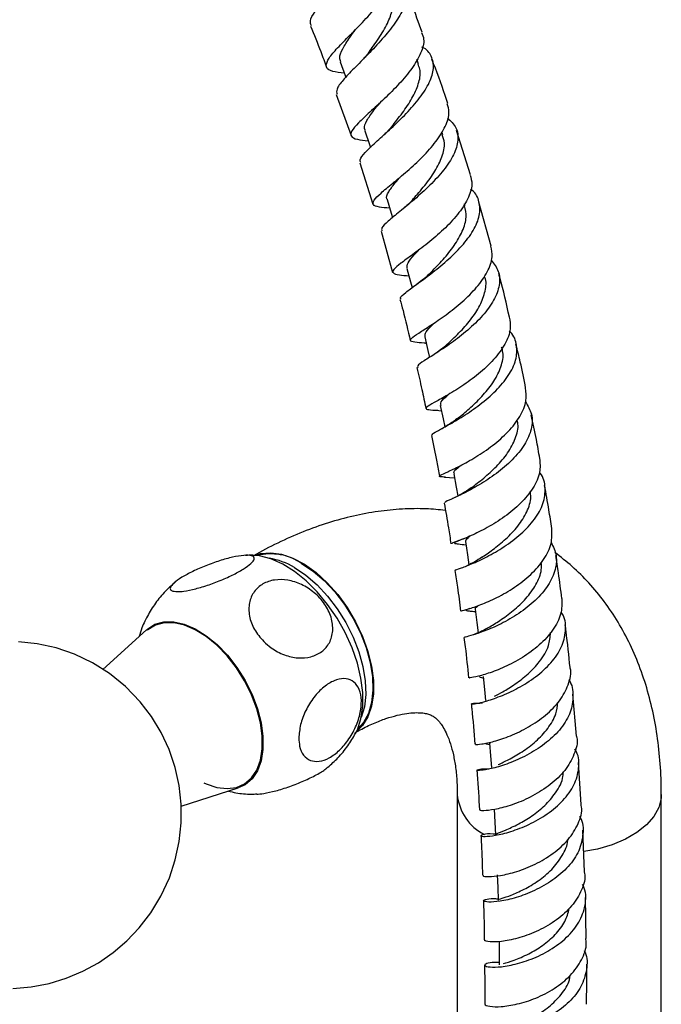
# Model space of a CAD drawing. Units: millimetres. Extents: x 5 to 995, y 5 to 995.
# Drawn here: x 843 to 887, y 824 to 891 of the extents above; entities that cross this region are included whole.
import ezdxf

# ---------------------------------------------------------------- set-up
doc = ezdxf.new("R2010")
doc.units = ezdxf.units.MM

msp = doc.modelspace()

# ---------------------------------------------------------------- linework, layer by layer
at = {"color": 7, "linetype": 'Continuous', "lineweight": 25}
for p, q in [((866.096, 890.472), (866.055, 890.429)), ((870.657, 888.36), (870.546, 888.661)), ((865.007, 886.242), (866.021, 883.424)), ((867.681, 885.382), (867.593, 885.299)), ((872.331, 883.483), (872.26, 883.698)), ((874.229, 880.732), (873.255, 883.768)), ((866.622, 881.554), (867.518, 878.722)), ((868.991, 880.248), (868.945, 880.209)), ((873.839, 878.612), (873.8, 878.743)), ((875.629, 875.85), (874.786, 878.865)), ((868.088, 876.869), (868.87, 874.032)), ((871.141, 869.178), (871.178, 869.175)), ((871.867, 864.577), (872.221, 864.545)), ((872.434, 859.982), (873.129, 859.931)), ((851.994, 849.512), (848.993, 846.783)), ((881.491, 842.194), (881.239, 845.097)), ((875.565, 841.706), (875.569, 841.736)), ((881.82, 837.519), (881.634, 840.399)), ((854.37, 837.401), (858.267, 838.646)), ((873.309, 838.201), (873.309, 817.787)), ((887.309, 817.787), (887.309, 838.201)), ((882.04, 832.891), (881.921, 835.741)), ((882.158, 828.312), (882.106, 831.126))]:
    msp.add_line(p, q, dxfattribs=at)
at = {"color": 7, "linetype": 'Continuous', "lineweight": 25, "flags": 128}
for points in [[(865.284, 888.487), (865.626, 887.556), (865.668, 887.442)], [(866.97, 883.762), (867.28, 882.827), (867.351, 882.614)], [(868.493, 879.037), (868.773, 878.102), (868.864, 877.799)], [(869.86, 874.316), (870.11, 873.382), (870.214, 872.992)], [(871.076, 869.604), (871.297, 868.673), (871.408, 868.204)], [(872.147, 864.904), (872.339, 863.978), (872.45, 863.439)], [(873.077, 860.221), (873.242, 859.301), (873.35, 858.697)], [(873.874, 855.559), (874.013, 854.645), (874.115, 853.975)], [(866.329, 842.389), (866.454, 842.648), (866.699, 843.4), (866.823, 844.255), (866.823, 845.193), (866.699, 846.191), (866.454, 847.226), (866.094, 848.274), (865.627, 849.311), (865.064, 850.311), (864.418, 851.253), (863.705, 852.112), (862.94, 852.87), (862.143, 853.509), (861.332, 854.013), (860.525, 854.371), (859.743, 854.575), (859.264, 854.622)], [(859.422, 854.613), (859.819, 854.736), (860.509, 854.798), (861.254, 854.694), (862.034, 854.428), (862.83, 854.005), (863.621, 853.438), (864.386, 852.74), (865.106, 851.93), (865.762, 851.029), (866.336, 850.061), (866.815, 849.049), (867.185, 848.021), (867.437, 847.003), (867.565, 846.021), (867.565, 845.101), (867.437, 844.267), (867.185, 843.54), (866.815, 842.939), (866.399, 842.527)], [(862.136, 853.778), (862.922, 853.251), (863.687, 852.592), (864.412, 851.817), (865.078, 850.946), (865.668, 850.002), (866.166, 849.009), (866.56, 847.994), (866.84, 846.981), (866.997, 845.999), (867.029, 845.071), (866.934, 844.223), (866.716, 843.48)], [(862.631, 854.064), (863.417, 853.537), (864.182, 852.878), (864.907, 852.102), (865.573, 851.231), (866.163, 850.287), (866.661, 849.295), (867.055, 848.279), (867.335, 847.267), (867.492, 846.285), (867.524, 845.357), (867.429, 844.508), (867.21, 843.761), (866.872, 843.134), (866.468, 842.681)], [(874.543, 850.921), (874.657, 850.015), (874.748, 849.3)], [(851.994, 849.512), (852.046, 849.558), (852.571, 849.887), (853.181, 850.056), (853.858, 850.059), (854.583, 849.897), (855.335, 849.574), (856.093, 849.1), (856.834, 848.487), (857.537, 847.755), (858.183, 846.923), (858.752, 846.016), (859.229, 845.059), (859.598, 844.081), (859.851, 843.11), (859.979, 842.173), (859.979, 841.297), (859.851, 840.508), (859.598, 839.828), (859.229, 839.278), (858.752, 838.871), (858.267, 838.646)], [(855.932, 838.99), (856.086, 838.921), (856.819, 838.68), (857.514, 838.601), (858.153, 838.687), (858.715, 838.934), (859.186, 839.335), (859.552, 839.88), (859.802, 840.552), (859.928, 841.332), (859.928, 842.197), (859.802, 843.124), (859.552, 844.084), (859.186, 845.051), (858.715, 845.996), (858.153, 846.893), (857.514, 847.715), (856.819, 848.439), (856.086, 849.045), (855.337, 849.514), (854.594, 849.833), (853.877, 849.993), (853.208, 849.99), (852.605, 849.823), (852.086, 849.498), (852.064, 849.478)], [(842.814, 824.89), (844.074, 824.995), (845.3, 825.231), (846.483, 825.589), (847.614, 826.065), (848.685, 826.652), (849.691, 827.346), (850.628, 828.145), (851.492, 829.052), (852.276, 830.072), (852.97, 831.214), (853.557, 832.484), (853.966, 833.716), (854.239, 834.978), (854.373, 836.256), (854.37, 837.538), (854.229, 838.812), (853.951, 840.064), (853.539, 841.28), (852.997, 842.446), (852.33, 843.548), (851.547, 844.572), (850.547, 845.605), (849.449, 846.496), (848.275, 847.236), (847.047, 847.824), (845.782, 848.26), (844.497, 848.546), (843.209, 848.687)], [(875.09, 846.311), (875.181, 845.413), (875.258, 844.648)], [(875.52, 841.733), (875.589, 840.843), (875.651, 840.049)], [(875.84, 837.191), (875.889, 836.31), (875.937, 835.429)], [(876.056, 832.689), (876.085, 831.816), (876.114, 830.944)], [(876.176, 828.111), (876.185, 827.367), (876.195, 826.503)]]:
    msp.add_lwpolyline(points, dxfattribs=at)
at = {"color": 8, "linetype": 'Continuous', "lineweight": 25, "flags": 128}
msp.add_lwpolyline([(887.309, 838.201), (887.296, 837.957), (887.138, 837.313), (886.803, 836.692), (886.299, 836.11), (885.641, 835.582), (884.844, 835.123), (883.93, 834.742), (882.922, 834.452), (882.002, 834.28)], dxfattribs=at)
at = {"color": 7, "linetype": 'Continuous', "lineweight": 25}
for centre, radius, start, end in [((860.526, 850.994), 3.722, 55.55959, 104.56229), ((859.682, 849.76), 4.708, 58.58798, 81.16665)]:
    msp.add_arc(centre, radius, start, end, dxfattribs=at)
at = {"color": 8, "linetype": 'Continuous', "lineweight": 25}
msp.add_arc((876.706, 838.502), 3.411, 185.23963, 243.32291, dxfattribs=at)
at = {"color": 7, "linetype": 'Continuous', "lineweight": 25}
for points, knots in [([(863.303, 890.972), (863.26, 891.073), (863.159, 891.311), (863.511, 891.923), (864.191, 892.766), (865.111, 893.775), (866.094, 894.879), (866.978, 896.002), (867.605, 897.061), (867.871, 897.989), (867.662, 898.706), (867.295, 899.113), (866.916, 899.226), (866.877, 899.238)], [0, 0, 0, 0, 0.074933, 0.176055, 0.277494, 0.379186, 0.481037, 0.582925, 0.684715, 0.78629, 0.887565, 0.98851, 1, 1, 1, 1]), ([(865.57, 887.708), (865.274, 887.744), (864.674, 887.817), (864.289, 888.073), (864.329, 888.504), (864.794, 889.133), (865.578, 889.95), (866.548, 890.921), (867.543, 891.988), (868.407, 893.082), (868.966, 894.115), (869.176, 894.913), (869.006, 895.275), (868.947, 895.401)], [0, 0, 0, 0, 0.0921113, 0.1869329, 0.2815911, 0.3762014, 0.4709, 0.5658196, 0.6610605, 0.7566726, 0.8526482, 0.9489282, 1, 1, 1, 1]), ([(868.97, 894.393), (869.211, 894.227), (869.701, 893.889), (869.897, 893.128), (869.681, 892.203), (869.071, 891.155), (868.187, 890.057), (867.173, 888.987), (866.194, 888.016), (865.429, 887.21), (864.981, 886.609), (865.038, 886.373), (865.064, 886.263)], [0, 0, 0, 0, 0.098025, 0.198885, 0.300046, 0.40155, 0.503373, 0.605431, 0.707606, 0.809765, 0.91179, 1, 1, 1, 1]), ([(870.893, 890.524), (870.664, 891.175), (870.305, 892.196), (869.885, 893.205), (869.732, 893.57)], [0, 0, 0, 0, 0.6378376, 1, 1, 1, 1]), ([(867.171, 889.047), (867.217, 889.11), (867.484, 889.477), (868.026, 890.238), (868.617, 891.259), (868.929, 892.221), (868.984, 892.895), (868.804, 893.182), (868.766, 893.242)], [0, 0, 0, 0, 0.046634, 0.270623, 0.494571, 0.718186, 0.941232, 1, 1, 1, 1]), ([(863.239, 890.946), (863.482, 890.363), (863.874, 889.42), (864.209, 888.468), (864.337, 888.104)], [0, 0, 0, 0, 0.61838, 1, 1, 1, 1]), ([(865.333, 888.497), (865.294, 888.58), (865.184, 888.811), (865.418, 889.367), (865.836, 890.033), (866.198, 890.529), (866.333, 890.713)], [0, 0, 0, 0, 0.1791717, 0.4949333, 0.8116671, 1, 1, 1, 1]), ([(870.865, 890.514), (870.926, 890.362), (871.09, 889.952), (870.848, 889.104), (870.244, 888.052), (869.334, 886.967), (868.294, 885.935), (867.287, 885.021), (866.481, 884.275), (866.01, 883.723), (865.975, 883.362), (866.352, 883.163), (866.927, 883.105), (867.197, 883.078)], [0, 0, 0, 0, 0.057103, 0.153509, 0.249837, 0.345974, 0.441819, 0.537308, 0.632431, 0.727245, 0.821856, 0.916403, 1, 1, 1, 1]), ([(866.701, 881.579), (866.669, 881.637), (866.584, 881.792), (866.949, 882.241), (867.663, 882.929), (868.641, 883.801), (869.696, 884.807), (870.665, 885.884), (871.385, 886.957), (871.743, 887.955), (871.619, 888.793), (871.3, 889.309), (870.931, 889.484), (870.886, 889.505)], [0, 0, 0, 0, 0.061169, 0.163539, 0.266181, 0.369052, 0.472085, 0.575179, 0.678207, 0.781036, 0.883562, 0.985731, 1, 1, 1, 1]), ([(867.168, 889.043), (867.11, 888.968), (866.992, 888.817), (866.834, 888.654), (866.754, 888.572)], [0, 0, 0, 0, 0.496818, 1, 1, 1, 1]), ([(868.782, 884.004), (868.822, 884.054), (869.086, 884.385), (869.656, 885.109), (870.311, 886.115), (870.716, 887.104), (870.834, 887.872), (870.66, 888.239), (870.604, 888.357)], [0, 0, 0, 0, 0.038161, 0.253663, 0.469175, 0.684413, 0.899142, 1, 1, 1, 1]), ([(872.659, 885.622), (872.6, 885.809), (872.276, 886.83), (871.888, 887.843), (871.57, 888.67)], [0, 0, 0, 0, 0.183174, 1, 1, 1, 1]), ([(867.016, 883.769), (866.987, 883.815), (866.876, 883.988), (867.08, 884.441), (867.471, 885.028), (867.838, 885.485), (867.972, 885.652)], [0, 0, 0, 0, 0.122594, 0.46251, 0.803353, 1, 1, 1, 1]), ([(868.671, 878.442), (868.414, 878.464), (867.853, 878.513), (867.49, 878.67), (867.536, 878.973), (868.025, 879.456), (868.849, 880.129), (869.877, 880.976), (870.944, 881.957), (871.889, 883.015), (872.538, 884.071), (872.824, 884.967), (872.676, 885.427), (872.617, 885.609)], [0, 0, 0, 0, 0.079989, 0.174905, 0.269635, 0.364274, 0.458947, 0.553789, 0.648913, 0.744385, 0.840205, 0.936314, 1, 1, 1, 1]), ([(872.637, 884.646), (872.858, 884.431), (873.306, 883.997), (873.42, 883.122), (873.115, 882.127), (872.415, 881.063), (871.447, 880.007), (870.362, 879.028), (869.327, 878.188), (868.53, 877.533), (868.078, 877.098), (868.124, 876.948), (868.143, 876.885)], [0, 0, 0, 0, 0.100042, 0.20244, 0.305173, 0.408268, 0.51168, 0.615306, 0.71902, 0.822697, 0.926239, 1, 1, 1, 1]), ([(868.78, 884.003), (868.691, 883.9), (868.531, 883.714), (868.32, 883.518), (868.226, 883.432)], [0, 0, 0, 0, 0.55679, 1, 1, 1, 1]), ([(870.221, 878.998), (870.251, 879.032), (870.506, 879.324), (871.096, 880), (871.809, 880.981), (872.304, 881.983), (872.5, 882.845), (872.346, 883.301), (872.284, 883.485)], [0, 0, 0, 0, 0.027493, 0.235628, 0.443814, 0.651783, 0.8593, 1, 1, 1, 1]), ([(874.196, 880.722), (874.252, 880.514), (874.389, 880.012), (874.068, 879.073), (873.375, 878.008), (872.386, 876.966), (871.278, 876.023), (870.22, 875.234), (869.381, 874.632), (868.892, 874.22), (868.856, 873.978), (869.217, 873.866), (869.76, 873.825), (869.996, 873.808)], [0, 0, 0, 0, 0.06822, 0.164459, 0.260636, 0.356634, 0.452356, 0.547741, 0.642797, 0.73759, 0.832233, 0.926855, 1, 1, 1, 1]), ([(868.522, 879.036), (868.507, 879.053), (868.4, 879.182), (868.577, 879.546), (868.932, 880.053), (869.297, 880.467), (869.428, 880.615)], [0, 0, 0, 0, 0.058604, 0.426677, 0.795627, 1, 1, 1, 1]), ([(869.452, 872.197), (869.427, 872.228), (869.353, 872.322), (869.725, 872.638), (870.465, 873.181), (871.491, 873.922), (872.609, 874.825), (873.654, 875.845), (874.457, 876.913), (874.9, 877.961), (874.853, 878.895), (874.59, 879.498), (874.247, 879.724), (874.21, 879.748)], [0, 0, 0, 0, 0.0503739, 0.1541566, 0.2581827, 0.3624109, 0.4667837, 0.5712179, 0.6756035, 0.7798163, 0.8837448, 0.9873215, 1, 1, 1, 1]), ([(870.224, 879.003), (870.109, 878.88), (869.9, 878.659), (869.632, 878.437), (869.513, 878.338)], [0, 0, 0, 0, 0.553824, 1, 1, 1, 1]), ([(871.503, 874.036), (871.518, 874.052), (871.757, 874.301), (872.355, 874.921), (873.119, 875.865), (873.699, 876.868), (873.987, 877.813), (873.87, 878.355), (873.816, 878.606)], [0, 0, 0, 0, 0.0133772, 0.2164964, 0.419704, 0.6227463, 0.8253965, 1, 1, 1, 1]), ([(869.871, 874.319), (869.873, 874.437), (869.876, 874.68), (870.233, 875.114), (870.586, 875.482), (870.707, 875.608)], [0, 0, 0, 0, 0.38067, 0.78767, 1, 1, 1, 1]), ([(871.221, 869.174), (870.977, 869.19), (870.425, 869.226), (870.063, 869.306), (870.108, 869.498), (870.609, 869.847), (871.463, 870.383), (872.539, 871.109), (873.669, 872.001), (874.688, 873.012), (875.421, 874.073), (875.786, 875.054), (875.667, 875.605), (875.615, 875.847)], [0, 0, 0, 0, 0.075047, 0.169413, 0.263605, 0.357701, 0.451804, 0.546029, 0.640482, 0.735231, 0.830293, 0.925624, 1, 1, 1, 1]), ([(875.629, 874.881), (875.822, 874.634), (876.22, 874.124), (876.253, 873.167), (875.865, 872.122), (875.083, 871.059), (874.04, 870.054), (872.894, 869.172), (871.814, 868.458), (870.994, 867.943), (870.539, 867.64), (870.582, 867.552), (870.598, 867.518)], [0, 0, 0, 0, 0.097748, 0.201421, 0.305428, 0.409777, 0.514412, 0.619238, 0.724142, 0.829018, 0.933782, 1, 1, 1, 1]), ([(871.486, 874.02), (871.347, 873.886), (871.061, 873.612), (870.713, 873.36), (870.535, 873.23)], [0, 0, 0, 0, 0.487419, 1, 1, 1, 1]), ([(876.889, 870.972), (876.686, 871.878), (876.462, 872.876), (876.18, 873.878), (876.154, 873.97)], [0, 0, 0, 0, 0.907548, 1, 1, 1, 1]), ([(872.536, 869.025), (872.564, 869.051), (872.809, 869.284), (873.441, 869.874), (874.247, 870.774), (874.92, 871.77), (875.251, 872.758), (875.332, 873.434), (875.186, 873.725), (875.178, 873.74)], [0, 0, 0, 0, 0.024334, 0.217558, 0.4109, 0.604132, 0.797045, 0.989474, 1, 1, 1, 1]), ([(869.381, 872.178), (869.451, 871.929), (869.716, 870.985), (869.927, 870.046), (870.082, 869.356)], [0, 0, 0, 0, 0.264594, 1, 1, 1, 1]), ([(871.113, 869.607), (871.101, 869.687), (871.075, 869.875), (871.372, 870.211), (871.707, 870.53), (871.815, 870.632)], [0, 0, 0, 0, 0.340081, 0.78768, 1, 1, 1, 1]), ([(876.877, 870.97), (876.923, 870.707), (877.024, 870.118), (876.621, 869.106), (875.846, 868.042), (874.785, 867.052), (873.62, 866.202), (872.521, 865.535), (871.66, 865.066), (871.162, 864.782), (871.142, 864.643), (871.435, 864.604), (871.857, 864.578), (871.977, 864.571)], [0, 0, 0, 0, 0.0799784, 0.1786642, 0.277273, 0.3756998, 0.4738639, 0.5717303, 0.6693182, 0.7666949, 0.8639567, 0.9612096, 1, 1, 1, 1]), ([(871.607, 862.856), (871.587, 862.87), (871.515, 862.917), (871.886, 863.122), (872.64, 863.531), (873.702, 864.143), (874.873, 864.944), (875.987, 865.899), (876.868, 866.95), (877.394, 868.029), (877.424, 869.041), (877.222, 869.714), (876.91, 869.981), (876.883, 870.004)], [0, 0, 0, 0, 0.042139, 0.147174, 0.252451, 0.357918, 0.463508, 0.569138, 0.674711, 0.780125, 0.885287, 0.990137, 1, 1, 1, 1]), ([(872.543, 869.033), (872.388, 868.901), (872.077, 868.636), (871.736, 868.415), (871.565, 868.305)], [0, 0, 0, 0, 0.498416, 1, 1, 1, 1]), ([(873.537, 864.169), (873.805, 864.396), (874.34, 864.85), (875.213, 865.721), (875.947, 866.686), (876.381, 867.688), (876.517, 868.454), (876.368, 868.829), (876.335, 868.912)], [0, 0, 0, 0, 0.1894781, 0.3791058, 0.5686757, 0.7579849, 0.9468684, 1, 1, 1, 1]), ([(878.003, 866.108), (877.886, 866.7), (877.689, 867.696), (877.44, 868.698), (877.339, 869.104)], [0, 0, 0, 0, 0.594804, 1, 1, 1, 1]), ([(870.525, 867.5), (870.649, 867.001), (870.881, 866.061), (871.066, 865.128), (871.152, 864.691)], [0, 0, 0, 0, 0.531259, 1, 1, 1, 1]), ([(872.511, 859.982), (872.358, 859.99), (872.029, 860.007), (872.099, 860.097), (872.588, 860.324), (873.462, 860.731), (874.572, 861.339), (875.756, 862.138), (876.844, 863.094), (877.658, 864.148), (878.106, 865.188), (878.028, 865.816), (877.992, 866.106)], [0, 0, 0, 0, 0.089576, 0.191988, 0.294312, 0.396643, 0.499077, 0.601705, 0.704588, 0.807753, 0.911178, 1, 1, 1, 1]), ([(872.196, 864.91), (872.178, 864.96), (872.128, 865.101), (872.363, 865.348), (872.673, 865.616), (872.762, 865.694)], [0, 0, 0, 0, 0.284696, 0.792358, 1, 1, 1, 1]), ([(877.989, 865.142), (878.152, 864.872), (878.497, 864.302), (878.448, 863.286), (877.979, 862.207), (877.117, 861.158), (876.007, 860.213), (874.809, 859.428), (873.697, 858.837), (872.866, 858.453), (872.42, 858.264), (872.465, 858.226), (872.48, 858.213)], [0, 0, 0, 0, 0.094893, 0.200118, 0.30564, 0.411458, 0.517529, 0.623777, 0.730113, 0.836442, 0.942672, 1, 1, 1, 1]), ([(873.537, 864.169), (873.312, 863.996), (872.872, 863.656), (872.411, 863.408), (872.185, 863.287)], [0, 0, 0, 0, 0.511004, 1, 1, 1, 1]), ([(874.265, 859.246), (874.28, 859.258), (874.495, 859.427), (875.13, 859.907), (876.004, 860.697), (876.809, 861.634), (877.329, 862.632), (877.543, 863.417), (877.435, 863.817), (877.411, 863.907)], [0, 0, 0, 0, 0.013772, 0.2002852, 0.3869783, 0.5736611, 0.7601391, 0.9462445, 1, 1, 1, 1]), ([(878.97, 861.265), (878.895, 861.7), (878.725, 862.691), (878.509, 863.69), (878.388, 864.25)], [0, 0, 0, 0, 0.439198, 1, 1, 1, 1]), ([(871.533, 862.842), (871.663, 862.237), (871.865, 861.298), (872.024, 860.369), (872.081, 860.039)], [0, 0, 0, 0, 0.645002, 1, 1, 1, 1]), ([(878.959, 861.264), (878.986, 860.953), (879.043, 860.291), (878.552, 859.225), (877.696, 858.176), (876.57, 857.246), (875.357, 856.492), (874.226, 855.942), (873.372, 855.601), (872.899, 855.446), (872.93, 855.424), (872.941, 855.415)], [0, 0, 0, 0, 0.105244, 0.223883, 0.342404, 0.460715, 0.578753, 0.696497, 0.813973, 0.931241, 1, 1, 1, 1]), ([(873.124, 860.225), (873.106, 860.253), (873.04, 860.357), (873.213, 860.527), (873.485, 860.741), (873.549, 860.792)], [0, 0, 0, 0, 0.218143, 0.815502, 1, 1, 1, 1]), ([(873.212, 853.587), (873.195, 853.59), (873.124, 853.602), (873.482, 853.711), (874.234, 853.995), (875.318, 854.485), (876.531, 855.181), (877.707, 856.065), (878.664, 857.086), (879.275, 858.183), (879.387, 859.256), (879.248, 859.984), (878.968, 860.287), (878.949, 860.307)], [0, 0, 0, 0, 0.032333, 0.138734, 0.245368, 0.352188, 0.459127, 0.5661, 0.673013, 0.779773, 0.886303, 0.99256, 1, 1, 1, 1]), ([(874.261, 859.244), (874.063, 859.109), (873.652, 858.828), (873.216, 858.621), (872.991, 858.514)], [0, 0, 0, 0, 0.482929, 1, 1, 1, 1]), ([(879.794, 856.449), (879.731, 856.881), (879.586, 857.866), (879.402, 858.861), (879.298, 859.42)], [0, 0, 0, 0, 0.4381, 1, 1, 1, 1]), ([(874.976, 854.464), (875.225, 854.635), (875.734, 854.984), (876.655, 855.725), (877.506, 856.613), (878.115, 857.601), (878.406, 858.428), (878.332, 858.881), (878.311, 859.008)], [0, 0, 0, 0, 0.179714, 0.366591, 0.5535, 0.740251, 0.926673, 1, 1, 1, 1]), ([(872.496, 857.698), (872.055, 857.742), (871.076, 857.84), (869.532, 857.812), (867.866, 857.65), (866.171, 857.333), (864.452, 856.866), (862.719, 856.248), (861.002, 855.487), (859.87, 854.895), (859.316, 854.577), (859.314, 854.576)], [0, 0, 0, 0, 0.100084, 0.22203, 0.346335, 0.47325, 0.602816, 0.734838, 0.868911, 0.99938, 1, 1, 1, 1]), ([(872.407, 858.2), (872.511, 857.634), (872.684, 856.698), (872.82, 855.771), (872.874, 855.405)], [0, 0, 0, 0, 0.604401, 1, 1, 1, 1]), ([(873.608, 850.802), (873.596, 850.804), (873.563, 850.807), (874.029, 850.915), (874.884, 851.199), (876.022, 851.691), (877.249, 852.394), (878.401, 853.287), (879.294, 854.32), (879.835, 855.409), (879.806, 856.109), (879.791, 856.449)], [0, 0, 0, 0, 0.065222, 0.182465, 0.299709, 0.417046, 0.53456, 0.652314, 0.77034, 0.888627, 1, 1, 1, 1]), ([(873.713, 855.747), (873.6, 855.695), (873.337, 855.575), (873.109, 855.481), (873.095, 855.428), (873.347, 855.408), (873.724, 855.361), (873.908, 855.337)], [0, 0, 0, 0, 0.146933, 0.341747, 0.554149, 0.783206, 1, 1, 1, 1]), ([(873.89, 855.562), (873.892, 855.633), (873.895, 855.725), (874.163, 855.913), (874.227, 855.958)], [0, 0, 0, 0, 0.7608701, 1, 1, 1, 1]), ([(879.747, 855.516), (879.89, 855.213), (880.189, 854.578), (880.057, 853.501), (879.502, 852.404), (878.563, 851.38), (877.391, 850.502), (876.152, 849.816), (875.02, 849.345), (874.195, 849.082), (873.77, 848.991), (873.821, 848.991), (873.837, 848.991)], [0, 0, 0, 0, 0.0972604, 0.2035263, 0.3100554, 0.4168436, 0.5238528, 0.6310206, 0.7382696, 0.8455149, 0.9526711, 1, 1, 1, 1]), ([(854.111, 852.123), (853.956, 852.137), (853.648, 852.164), (853.577, 852.38), (853.824, 852.702), (854.378, 853.099), (855.152, 853.519), (856.062, 853.918), (857.02, 854.26), (857.933, 854.51), (858.704, 854.637), (859.231, 854.619), (859.434, 854.45), (859.284, 854.155), (858.816, 853.774), (858.101, 853.357), (857.224, 852.947), (856.271, 852.583), (855.337, 852.303), (854.589, 852.147), (854.25, 852.13), (854.111, 852.123)], [0, 0, 0, 0, 0.054327, 0.108694, 0.163065, 0.215753, 0.267322, 0.31865, 0.370619, 0.423951, 0.478954, 0.535189, 0.591424, 0.646366, 0.699545, 0.751373, 0.802678, 0.854361, 0.907212, 0.961704, 1, 1, 1, 1]), ([(859.279, 854.62), (859.275, 854.621), (859.113, 854.637), (858.949, 854.62), (858.789, 854.604)], [0, 0, 0, 0, 0.021219, 1, 1, 1, 1]), ([(875, 854.48), (874.837, 854.375), (874.5, 854.16), (874.133, 853.978), (873.991, 853.915), (873.963, 853.903)], [0, 0, 0, 0, 0.4318316, 0.8903375, 1, 1, 1, 1]), ([(887.309, 838.201), (887.305, 838.569), (887.293, 839.612), (887.168, 841.294), (886.886, 843.22), (886.461, 845.074), (885.897, 846.837), (885.197, 848.495), (884.37, 850.036), (883.424, 851.45), (882.368, 852.727), (881.237, 853.86), (880.409, 854.499), (880.007, 854.808)], [0, 0, 0, 0, 0.054908, 0.155383, 0.25581, 0.355495, 0.453925, 0.55063, 0.645286, 0.737771, 0.828169, 0.916724, 1, 1, 1, 1]), ([(880.484, 851.663), (880.413, 852.243), (880.292, 853.222), (880.137, 854.211), (880.074, 854.615)], [0, 0, 0, 0, 0.591594, 1, 1, 1, 1]), ([(875.455, 849.657), (875.705, 849.81), (876.206, 850.115), (877.153, 850.798), (878.052, 851.636), (878.742, 852.6), (879.117, 853.465), (879.083, 853.971), (879.071, 854.14)], [0, 0, 0, 0, 0.181607, 0.36344, 0.545338, 0.727123, 0.908631, 1, 1, 1, 1]), ([(860.028, 848.707), (859.798, 848.975), (859.34, 849.512), (859.004, 850.456), (858.992, 851.367), (859.326, 852.144), (859.94, 852.693), (860.756, 852.968), (861.685, 852.953), (862.641, 852.65), (863.529, 852.08), (864.249, 851.291), (864.703, 850.368), (864.821, 849.427), (864.59, 848.595), (864.054, 847.97), (863.292, 847.608), (862.387, 847.532), (861.433, 847.749), (860.617, 848.174), (860.196, 848.555), (860.028, 848.707)], [0, 0, 0, 0, 0.0553915, 0.1108004, 0.1664302, 0.2203926, 0.2727383, 0.3241661, 0.3755731, 0.4278187, 0.4815516, 0.5369301, 0.5932997, 0.6493198, 0.7038386, 0.7566292, 0.8082481, 0.8595649, 0.9114679, 0.9646938, 1, 1, 1, 1]), ([(873.152, 853.58), (873.212, 853.196), (873.358, 852.262), (873.471, 851.338), (873.538, 850.793)], [0, 0, 0, 0, 0.410829, 1, 1, 1, 1]), ([(853.951, 852.759), (853.755, 852.594), (853.288, 852.198), (852.67, 851.457), (852.101, 850.579), (851.7, 849.769), (851.538, 849.242), (851.477, 849.042)], [0, 0, 0, 0, 0.16932, 0.404687, 0.635217, 0.861619, 1, 1, 1, 1]), ([(880.489, 851.663), (880.491, 851.301), (880.495, 850.569), (879.907, 849.458), (878.973, 848.437), (877.787, 847.574), (876.536, 846.918), (875.389, 846.483), (874.543, 846.259), (874.097, 846.198), (874.139, 846.212), (874.152, 846.216)], [0, 0, 0, 0, 0.115711, 0.234334, 0.352827, 0.471116, 0.589161, 0.706964, 0.824555, 0.941988, 1, 1, 1, 1]), ([(874.17, 850.972), (874.086, 850.939), (873.888, 850.862), (873.897, 850.833), (874.083, 850.801), (874.325, 850.781), (874.526, 850.747), (874.566, 850.741)], [0, 0, 0, 0, 0.205541, 0.487296, 0.734785, 0.947164, 1, 1, 1, 1]), ([(874.551, 850.923), (874.551, 850.977), (874.55, 851.038), (874.743, 851.162), (874.766, 851.177)], [0, 0, 0, 0, 0.882619, 1, 1, 1, 1]), ([(875.03, 844.46), (874.799, 844.456), (874.334, 844.448), (874.207, 844.398), (874.534, 844.427), (875.302, 844.599), (876.386, 844.969), (877.633, 845.561), (878.862, 846.367), (879.893, 847.348), (880.59, 848.446), (880.795, 849.565), (880.71, 850.359), (880.441, 850.712), (880.413, 850.749)], [0, 0, 0, 0, 0.087856, 0.177601, 0.267552, 0.357704, 0.448013, 0.538413, 0.62883, 0.719191, 0.809436, 0.899519, 0.989412, 1, 1, 1, 1]), ([(875.427, 849.64), (875.34, 849.591), (875.161, 849.49), (874.9, 849.365), (874.664, 849.262), (874.476, 849.188), (874.422, 849.166), (874.405, 849.16)], [0, 0, 0, 0, 0.204507, 0.418128, 0.645405, 0.889712, 1, 1, 1, 1]), ([(881.047, 846.911), (880.965, 847.74), (880.869, 848.711), (880.74, 849.693), (880.721, 849.836)], [0, 0, 0, 0, 0.853564, 1, 1, 1, 1]), ([(873.771, 848.983), (873.799, 848.766), (873.922, 847.835), (874.012, 846.915), (874.08, 846.209)], [0, 0, 0, 0, 0.233167, 1, 1, 1, 1]), ([(875.874, 844.942), (876.051, 845.037), (876.434, 845.242), (877.285, 845.764), (878.181, 846.457), (879.017, 847.346), (879.627, 848.33), (879.683, 849.016), (879.707, 849.317)], [0, 0, 0, 0, 0.145288, 0.313136, 0.48109, 0.649021, 0.846408, 1, 1, 1, 1]), ([(874.58, 841.661), (874.566, 841.652), (874.52, 841.624), (874.953, 841.644), (875.789, 841.815), (876.937, 842.194), (878.2, 842.799), (879.404, 843.621), (880.394, 844.622), (880.96, 845.728), (881.172, 846.525), (881.053, 846.898), (881.049, 846.911)], [0, 0, 0, 0, 0.053438, 0.170804, 0.288189, 0.405659, 0.523268, 0.641057, 0.759058, 0.877279, 0.995701, 1, 1, 1, 1]), ([(874.853, 846.298), (874.85, 846.293), (874.833, 846.266), (874.91, 846.242), (875.055, 846.207), (875.101, 846.196)], [0, 0, 0, 0, 0.13617, 0.726077, 1, 1, 1, 1]), ([(862.441, 842.074), (862.465, 842.377), (862.512, 842.984), (862.889, 843.978), (863.449, 844.885), (864.139, 845.605), (864.863, 846.055), (865.548, 846.205), (866.128, 846.046), (866.547, 845.592), (866.756, 844.876), (866.719, 843.964), (866.427, 842.963), (865.914, 842.006), (865.253, 841.215), (864.531, 840.677), (863.826, 840.433), (863.207, 840.496), (862.735, 840.863), (862.478, 841.425), (862.452, 841.886), (862.441, 842.074)], [0, 0, 0, 0, 0.054913, 0.109858, 0.164896, 0.218191, 0.270088, 0.3214, 0.37303, 0.425782, 0.480157, 0.536036, 0.592444, 0.647987, 0.701824, 0.754079, 0.805475, 0.856913, 0.909244, 0.963094, 1, 1, 1, 1]), ([(880.959, 846.066), (880.961, 846.063), (881.207, 845.738), (881.298, 844.969), (881.142, 843.841), (880.479, 842.735), (879.471, 841.75), (878.243, 840.946), (876.972, 840.362), (875.84, 840.006), (875.012, 839.853), (874.599, 839.852), (874.707, 839.913), (875.039, 839.978), (875.412, 839.953), (875.461, 839.95)], [0, 0, 0, 0, 0.000708, 0.089776, 0.179008, 0.268415, 0.357994, 0.44773, 0.537589, 0.627522, 0.717461, 0.807327, 0.897047, 0.986572, 1, 1, 1, 1]), ([(874.271, 844.415), (874.282, 844.311), (874.382, 843.383), (874.448, 842.468), (874.507, 841.656)], [0, 0, 0, 0, 0.113024, 1, 1, 1, 1]), ([(876.127, 840.25), (876.352, 840.356), (876.801, 840.567), (877.752, 841.106), (878.719, 841.827), (879.551, 842.718), (880.11, 843.644), (880.181, 844.26), (880.212, 844.524)], [0, 0, 0, 0, 0.173595, 0.347429, 0.521375, 0.695286, 0.869018, 1, 1, 1, 1]), ([(866.313, 842.448), (866.424, 842.51), (866.858, 842.753), (867.578, 843.094), (868.434, 843.428), (869.199, 843.651), (869.865, 843.779), (870.424, 843.826), (870.874, 843.811), (871.223, 843.752), (871.492, 843.663), (871.698, 843.552), (871.906, 843.388), (872.133, 843.138), (872.369, 842.791), (872.611, 842.32), (872.844, 841.709), (873.05, 840.948), (873.204, 840.063), (873.294, 839.142), (873.304, 838.486), (873.309, 838.201)], [0, 0, 0, 0, 0.017346, 0.068316, 0.119014, 0.169653, 0.220495, 0.272085, 0.325324, 0.381742, 0.44424, 0.519758, 0.589212, 0.648456, 0.702362, 0.753143, 0.806813, 0.858676, 0.909782, 0.960744, 1, 1, 1, 1]), ([(864.425, 840.071), (864.664, 840.281), (865.169, 840.725), (865.812, 841.512), (866.163, 842.111), (866.335, 842.404)], [0, 0, 0, 0, 0.313802, 0.664391, 1, 1, 1, 1]), ([(881.484, 842.193), (881.492, 842.166), (881.603, 841.767), (881.363, 840.947), (880.751, 839.838), (879.722, 838.854), (878.488, 838.067), (877.208, 837.51), (876.058, 837.188), (875.237, 837.071), (874.827, 837.09), (874.882, 837.129), (874.897, 837.141)], [0, 0, 0, 0, 0.0087339, 0.1273877, 0.2459682, 0.3643986, 0.4826384, 0.6006779, 0.7185292, 0.836216, 0.9537703, 1, 1, 1, 1]), ([(875.294, 841.714), (875.288, 841.711), (875.226, 841.677), (875.375, 841.657), (875.509, 841.64)], [0, 0, 0, 0, 0.099772, 1, 1, 1, 1]), ([(875.934, 835.474), (875.882, 835.479), (875.484, 835.519), (875.074, 835.451), (874.851, 835.364), (875.15, 835.302), (875.885, 835.369), (876.964, 835.626), (878.23, 836.112), (879.506, 836.834), (880.607, 837.764), (881.39, 838.848), (881.694, 839.996), (881.669, 840.851), (881.415, 841.256), (881.377, 841.316)], [0, 0, 0, 0, 0.013204, 0.100999, 0.188938, 0.277063, 0.365379, 0.453856, 0.542429, 0.631021, 0.71956, 0.80799, 0.896281, 0.984419, 1, 1, 1, 1]), ([(860.028, 838.273), (860.294, 838.325), (860.827, 838.427), (861.811, 838.738), (862.796, 839.126), (863.653, 839.548), (864.217, 839.882), (864.379, 840.035), (864.421, 840.076)], [0, 0, 0, 0, 0.190109, 0.380359, 0.570624, 0.754998, 0.935458, 1, 1, 1, 1]), ([(874.655, 839.878), (874.664, 839.778), (874.741, 838.856), (874.785, 837.948), (874.825, 837.138)], [0, 0, 0, 0, 0.10859, 1, 1, 1, 1]), ([(875.965, 835.434), (875.978, 835.461), (876.009, 835.527), (876.566, 835.729), (877.45, 836.126), (878.431, 836.703), (879.343, 837.422), (880.112, 838.339), (880.576, 839.153), (880.575, 839.65), (880.575, 839.754)], [0, 0, 0, 0, 0.105331, 0.258853, 0.412657, 0.54352, 0.674435, 0.805305, 0.959106, 1, 1, 1, 1]), ([(857.605, 838.435), (857.778, 838.394), (858.292, 838.27), (858.952, 838.208), (859.432, 838.236), (859.561, 838.244)], [0, 0, 0, 0, 0.269662, 0.803669, 1, 1, 1, 1]), ([(859.561, 838.228), (859.563, 838.228), (859.665, 838.215), (859.848, 838.244), (860.028, 838.273)], [0, 0, 0, 0, 0.013933, 1, 1, 1, 1]), ([(875.109, 832.659), (875.094, 832.646), (875.034, 832.596), (875.426, 832.544), (876.231, 832.611), (877.375, 832.88), (878.661, 833.385), (879.916, 834.13), (880.978, 835.085), (881.641, 836.185), (881.915, 837.033), (881.814, 837.465), (881.801, 837.517)], [0, 0, 0, 0, 0.040954, 0.158441, 0.275948, 0.39354, 0.511258, 0.629129, 0.747173, 0.865399, 0.983806, 1, 1, 1, 1]), ([(881.697, 836.698), (881.711, 836.677), (881.944, 836.308), (881.979, 835.486), (881.723, 834.328), (880.973, 833.234), (879.893, 832.299), (878.617, 831.575), (877.327, 831.093), (876.202, 830.847), (875.404, 830.798), (875.039, 830.883), (875.19, 830.998), (875.606, 831.083), (876.053, 831.043), (876.161, 831.033)], [0, 0, 0, 0, 0.005251, 0.092716, 0.180309, 0.26804, 0.355913, 0.44392, 0.532035, 0.62021, 0.708375, 0.796458, 0.884395, 0.972153, 1, 1, 1, 1]), ([(874.929, 835.377), (874.942, 835.176), (874.998, 834.261), (875.021, 833.361), (875.039, 832.659)], [0, 0, 0, 0, 0.219559, 1, 1, 1, 1]), ([(876.145, 830.944), (876.135, 830.949), (876.073, 830.982), (876.356, 831.057), (876.97, 831.272), (877.875, 831.659), (878.874, 832.247), (879.831, 833.034), (880.526, 833.984), (880.891, 834.701), (880.886, 835.071), (880.885, 835.085)], [0, 0, 0, 0, 0.026751, 0.16461, 0.30271, 0.441009, 0.579433, 0.717887, 0.856269, 0.994485, 1, 1, 1, 1]), ([(882.016, 832.888), (882.03, 832.819), (882.121, 832.36), (881.815, 831.491), (881.107, 830.395), (880.009, 829.463), (878.729, 828.757), (877.432, 828.3), (876.291, 828.084), (875.508, 828.067), (875.139, 828.15), (875.206, 828.207), (875.221, 828.219)], [0, 0, 0, 0, 0.021234, 0.139887, 0.25845, 0.376868, 0.495117, 0.613191, 0.731096, 0.848846, 0.966471, 1, 1, 1, 1]), ([(876.193, 826.656), (876.172, 826.659), (875.8, 826.703), (875.383, 826.621), (875.105, 826.496), (875.353, 826.36), (876.05, 826.331), (877.11, 826.481), (878.384, 826.864), (879.696, 827.498), (880.86, 828.367), (881.728, 829.424), (882.132, 830.585), (882.173, 831.492), (881.939, 831.946), (881.895, 832.033)], [0, 0, 0, 0, 0.005351, 0.093403, 0.181574, 0.269899, 0.358391, 0.447034, 0.535782, 0.62457, 0.713332, 0.802008, 0.890564, 0.978985, 1, 1, 1, 1]), ([(875.101, 830.916), (875.117, 830.511), (875.154, 829.604), (875.157, 828.714), (875.159, 828.221)], [0, 0, 0, 0, 0.44642, 1, 1, 1, 1]), ([(876.485, 826.605), (876.703, 826.666), (877.14, 826.789), (878.162, 827.208), (879.176, 827.81), (880.053, 828.564), (880.747, 829.433), (880.917, 830.077), (880.997, 830.383)], [0, 0, 0, 0, 0.187658, 0.375598, 0.535453, 0.695319, 0.8551, 1, 1, 1, 1]), ([(875.241, 823.826), (875.228, 823.814), (875.156, 823.751), (875.507, 823.641), (876.269, 823.615), (877.4, 823.78), (878.698, 824.186), (879.994, 824.849), (881.121, 825.748), (881.876, 826.829), (882.22, 827.722), (882.143, 828.213), (882.127, 828.31)], [0, 0, 0, 0, 0.027726, 0.145315, 0.262902, 0.380557, 0.498333, 0.616263, 0.734365, 0.85264, 0.971079, 1, 1, 1, 1]), ([(882.012, 827.495), (882.034, 827.453), (882.25, 827.041), (882.223, 826.173), (881.868, 825.003), (881.033, 823.935), (879.888, 823.057), (878.574, 822.419), (877.275, 822.037), (876.17, 821.896), (875.413, 821.941), (875.1, 822.099), (875.312, 822.253), (875.724, 822.351), (876.127, 822.308), (876.188, 822.301)], [0, 0, 0, 0, 0.010086, 0.09832, 0.186667, 0.275142, 0.363747, 0.452465, 0.541261, 0.63008, 0.718862, 0.80755, 0.896105, 0.98451, 1, 1, 1, 1]), ([(875.177, 826.496), (875.191, 825.788), (875.209, 824.893), (875.195, 824.014), (875.192, 823.829)], [0, 0, 0, 0, 0.790279, 1, 1, 1, 1]), ([(882.168, 823.798), (882.188, 824.629), (882.21, 825.543), (882.192, 826.477), (882.19, 826.563)], [0, 0, 0, 0, 0.9081879, 1, 1, 1, 1]), ([(876.221, 822.112), (876.234, 822.121), (876.263, 822.142), (876.778, 822.237), (877.594, 822.485), (878.597, 822.931), (879.62, 823.592), (880.464, 824.456), (880.973, 825.216), (881.039, 825.675), (881.054, 825.774)], [0, 0, 0, 0, 0.110487, 0.252013, 0.393752, 0.535651, 0.67763, 0.819594, 0.961447, 1, 1, 1, 1])]:
    msp.add_open_spline(points, degree=3, knots=knots, dxfattribs=at)

doc.saveas('drawing.dxf')
